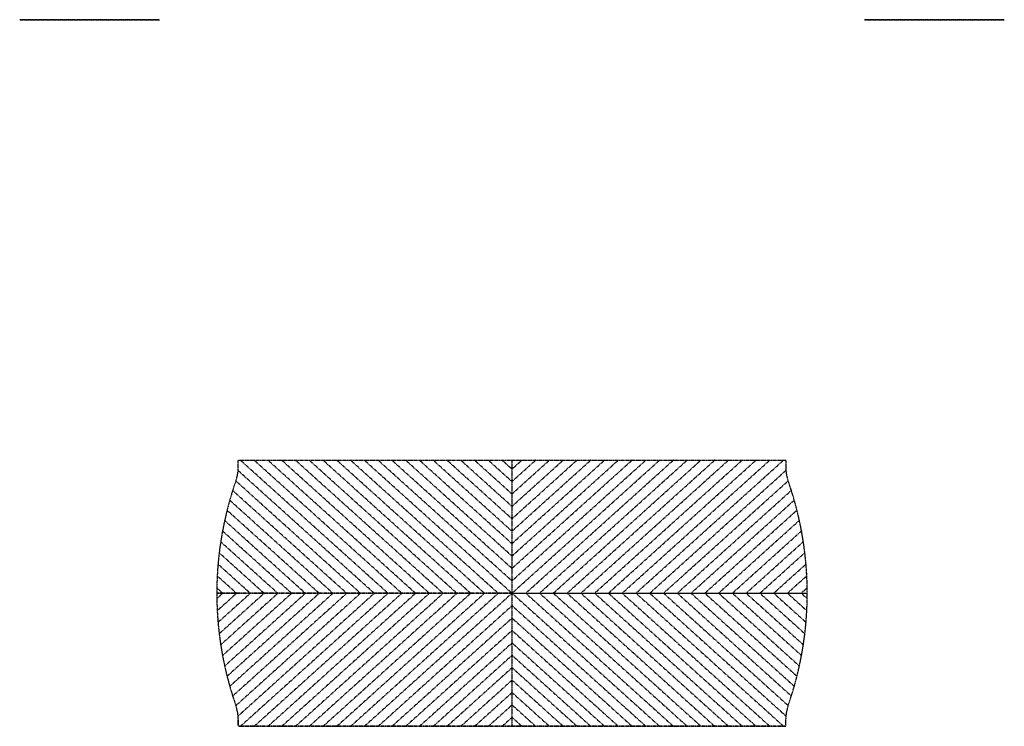
# Model space of a CAD drawing. Extents: x 0 to 3197, y -2900 to -606.
import ezdxf

# ---------------------------------------------------------------- set-up
doc = ezdxf.new("R2010")
doc.units = 0
doc.header["$LTSCALE"] = 0.25
doc.header["$MEASUREMENT"] = 0
doc.linetypes.add('HIDDEN', pattern=[0.375, 0.25, -0.125])
doc.layers.add('HIDDEN', color=7, linetype='HIDDEN')

msp = doc.modelspace()

# ---------------------------------------------------------------- linework, layer by layer
at = {"layer": 'HIDDEN', "ltscale": 0.9}
for p, q in [((454.1, -606.4, 1805), (-0.1, -606.4, 931)), ((-0.1, -606.4, 931), (454.1, -606.4, 57)), ((2743.1, -606.4, 1805), (3197.3, -606.4, 931)), ((3197.3, -606.4, 931), (2743.1, -606.4, 57)), ((716.7, -2036.2, 758.1), (1196.1, -2468, 758.1)), ((761.4, -2036.2, 758.1), (1240.8, -2468, 758.1)), ((806.2, -2036.2, 758.1), (1285.5, -2468, 758.1)), ((850.9, -2036.2, 758.1), (1330.3, -2468, 758.1)), ((895.6, -2036.2, 758.1), (1375, -2468, 758.1)), ((940.3, -2036.2, 758.1), (1419.7, -2468, 758.1)), ((985.1, -2036.2, 758.1), (1464.4, -2468, 758.1)), ((1029.8, -2036.2, 758.1), (1509.2, -2468, 758.1)), ((1074.5, -2036.2, 758.1), (1553.9, -2468, 758.1)), ((1119.2, -2036.2, 758.1), (1598.6, -2468, 758.1)), ((1163.9, -2036.2, 758.1), (1598.6, -2427.7, 758.1)), ((1208.7, -2036.2, 758.1), (1598.6, -2387.4, 758.1)), ((1253.4, -2036.2, 758.1), (1598.6, -2347.2, 758.1)), ((1298.1, -2036.2, 758.1), (1598.6, -2306.9, 758.1)), ((1342.8, -2036.2, 758.1), (1598.6, -2266.6, 758.1)), ((1387.6, -2036.2, 758.1), (1598.6, -2226.3, 758.1)), ((1432.3, -2036.2, 758.1), (1598.6, -2186, 758.1)), ((1477, -2036.2, 758.1), (1598.6, -2145.7, 758.1)), ((1521.7, -2036.2, 758.1), (1598.6, -2105.4, 758.1)), ((1566.5, -2036.2, 758.1), (1598.6, -2065.2, 758.1)), ((1598.6, -2036.2, 758.1), (1598.6, -2899.8, 758.1)), ((1630.7, -2036.2, 758.1), (1598.6, -2065.2, 758.1)), ((1675.5, -2036.2, 758.1), (1598.6, -2105.4, 758.1)), ((1720.2, -2036.2, 758.1), (1598.6, -2145.7, 758.1)), ((1764.9, -2036.2, 758.1), (1598.6, -2186, 758.1)), ((1809.6, -2036.2, 758.1), (1598.6, -2226.3, 758.1)), ((1854.4, -2036.2, 758.1), (1598.6, -2266.6, 758.1)), ((1899.1, -2036.2, 758.1), (1598.6, -2306.9, 758.1)), ((1943.8, -2036.2, 758.1), (1598.6, -2347.2, 758.1)), ((1988.5, -2036.2, 758.1), (1598.6, -2387.4, 758.1)), ((2033.3, -2036.2, 758.1), (1598.6, -2427.7, 758.1)), ((2078, -2036.2, 758.1), (1598.6, -2468, 758.1)), ((2122.7, -2036.2, 758.1), (1643.3, -2468, 758.1)), ((2167.4, -2036.2, 758.1), (1688, -2468, 758.1)), ((2212.1, -2036.2, 758.1), (1732.8, -2468, 758.1)), ((2256.9, -2036.2, 758.1), (1777.5, -2468, 758.1)), ((2301.6, -2036.2, 758.1), (1822.2, -2468, 758.1)), ((2346.3, -2036.2, 758.1), (1866.9, -2468, 758.1)), ((2391, -2036.2, 758.1), (1911.7, -2468, 758.1)), ((2435.8, -2036.2, 758.1), (1956.4, -2468, 758.1)), ((2480.5, -2036.2, 758.1), (2001.1, -2468, 758.1)), ((709.2, -2069.7, 758.1), (1151.4, -2468, 758.1)), ((2488, -2069.7, 758.1), (2045.8, -2468, 758.1)), ((701.8, -2103.3, 758.1), (1106.6, -2468, 758.1)), ((2495.4, -2103.3, 758.1), (2090.6, -2468, 758.1)), ((691.4, -2134.3, 758.1), (1061.9, -2468, 758.1)), ((2505.8, -2134.3, 758.1), (2135.3, -2468, 758.1)), ((681.9, -2166, 758.1), (1017.2, -2468, 758.1)), ((2515.3, -2166, 758.1), (2180, -2468, 758.1)), ((673.2, -2198.5, 758.1), (972.5, -2468, 758.1)), ((2524, -2198.5, 758.1), (2224.7, -2468, 758.1)), ((665.4, -2231.7, 758.1), (927.7, -2468, 758.1)), ((2531.8, -2231.7, 758.1), (2269.5, -2468, 758.1)), ((658.5, -2265.8, 758.1), (883, -2468, 758.1)), ((2538.7, -2265.8, 758.1), (2314.2, -2468, 758.1)), ((652.6, -2300.8, 758.1), (838.3, -2468, 758.1)), ((2544.6, -2300.8, 758.1), (2358.9, -2468, 758.1)), ((647.7, -2336.6, 758.1), (793.6, -2468, 758.1)), ((2549.5, -2336.6, 758.1), (2403.6, -2468, 758.1)), ((643.9, -2373.5, 758.1), (748.8, -2468, 758.1)), ((2553.3, -2373.5, 758.1), (2448.4, -2468, 758.1)), ((641.3, -2411.5, 758.1), (704.1, -2468, 758.1)), ((2555.9, -2411.5, 758.1), (2493.1, -2468, 758.1)), ((640, -2450.6, 758.1), (659.4, -2468, 758.1)), ((2557.2, -2450.6, 758.1), (2537.8, -2468, 758.1)), ((639.9, -2468, 758.1), (2557.3, -2468, 758.1)), ((1598.6, -2468, 758.1), (639.9, -2468, 758.1)), ((639.9, -2468, 758.1), (2557.3, -2468, 758.1)), ((1598.6, -2468, 758.1), (639.9, -2468, 758.1)), ((640, -2485.5, 758.1), (659.4, -2468, 758.1)), ((641.3, -2524.6, 758.1), (704.1, -2468, 758.1)), ((643.9, -2562.5, 758.1), (748.8, -2468, 758.1)), ((647.7, -2599.4, 758.1), (793.6, -2468, 758.1)), ((652.6, -2635.3, 758.1), (838.3, -2468, 758.1)), ((658.5, -2670.2, 758.1), (883, -2468, 758.1)), ((665.4, -2704.3, 758.1), (927.7, -2468, 758.1)), ((673.2, -2737.5, 758.1), (972.5, -2468, 758.1)), ((681.9, -2770, 758.1), (1017.2, -2468, 758.1)), ((691.4, -2801.7, 758.1), (1061.9, -2468, 758.1)), ((701.8, -2832.7, 758.1), (1106.6, -2468, 758.1)), ((709.2, -2866.3, 758.1), (1151.4, -2468, 758.1)), ((716.7, -2899.8, 758.1), (1196.1, -2468, 758.1)), ((761.4, -2899.8, 758.1), (1240.8, -2468, 758.1)), ((806.2, -2899.8, 758.1), (1285.5, -2468, 758.1)), ((850.9, -2899.8, 758.1), (1330.3, -2468, 758.1)), ((895.6, -2899.8, 758.1), (1375, -2468, 758.1)), ((940.3, -2899.8, 758.1), (1419.7, -2468, 758.1)), ((985.1, -2899.8, 758.1), (1464.4, -2468, 758.1)), ((1029.8, -2899.8, 758.1), (1509.2, -2468, 758.1)), ((1074.5, -2899.8, 758.1), (1553.9, -2468, 758.1)), ((1119.2, -2899.8, 758.1), (1598.6, -2468, 758.1)), ((1598.6, -2468, 758.1), (2557.3, -2468, 758.1)), ((1598.6, -2468, 758.1), (2557.3, -2468, 758.1)), ((1598.6, -2468, 758.1), (2557.3, -2468, 758.1)), ((1598.6, -2468, 758.1), (2557.3, -2468, 758.1)), ((2078, -2899.8, 758.1), (1598.6, -2468, 758.1)), ((2122.7, -2899.8, 758.1), (1643.3, -2468, 758.1)), ((2167.4, -2899.8, 758.1), (1688, -2468, 758.1)), ((2212.1, -2899.8, 758.1), (1732.8, -2468, 758.1)), ((2256.9, -2899.8, 758.1), (1777.5, -2468, 758.1)), ((2301.6, -2899.8, 758.1), (1822.2, -2468, 758.1)), ((2346.3, -2899.8, 758.1), (1866.9, -2468, 758.1)), ((2391, -2899.8, 758.1), (1911.7, -2468, 758.1)), ((2435.8, -2899.8, 758.1), (1956.4, -2468, 758.1)), ((2480.5, -2899.8, 758.1), (2001.1, -2468, 758.1)), ((2488, -2866.3, 758.1), (2045.8, -2468, 758.1)), ((2495.4, -2832.7, 758.1), (2090.6, -2468, 758.1)), ((2505.8, -2801.7, 758.1), (2135.3, -2468, 758.1)), ((2515.3, -2770, 758.1), (2180, -2468, 758.1)), ((2524, -2737.5, 758.1), (2224.7, -2468, 758.1)), ((2531.8, -2704.3, 758.1), (2269.5, -2468, 758.1)), ((2538.7, -2670.2, 758.1), (2314.2, -2468, 758.1)), ((2544.6, -2635.3, 758.1), (2358.9, -2468, 758.1)), ((2549.5, -2599.4, 758.1), (2403.6, -2468, 758.1)), ((2553.3, -2562.5, 758.1), (2448.4, -2468, 758.1)), ((2555.9, -2524.6, 758.1), (2493.1, -2468, 758.1)), ((2557.2, -2485.5, 758.1), (2537.8, -2468, 758.1)), ((1163.9, -2899.8, 758.1), (1598.6, -2508.3, 758.1)), ((2033.3, -2899.8, 758.1), (1598.6, -2508.3, 758.1)), ((1208.7, -2899.8, 758.1), (1598.6, -2548.6, 758.1)), ((1988.5, -2899.8, 758.1), (1598.6, -2548.6, 758.1)), ((1253.4, -2899.8, 758.1), (1598.6, -2588.9, 758.1)), ((1943.8, -2899.8, 758.1), (1598.6, -2588.9, 758.1)), ((1298.1, -2899.8, 758.1), (1598.6, -2629.2, 758.1)), ((1899.1, -2899.8, 758.1), (1598.6, -2629.2, 758.1)), ((1342.8, -2899.8, 758.1), (1598.6, -2669.5, 758.1)), ((1854.4, -2899.8, 758.1), (1598.6, -2669.5, 758.1)), ((1387.6, -2899.8, 758.1), (1598.6, -2709.7, 758.1)), ((1809.6, -2899.8, 758.1), (1598.6, -2709.7, 758.1)), ((1432.3, -2899.8, 758.1), (1598.6, -2750, 758.1)), ((1764.9, -2899.8, 758.1), (1598.6, -2750, 758.1)), ((1477, -2899.8, 758.1), (1598.6, -2790.3, 758.1)), ((1720.2, -2899.8, 758.1), (1598.6, -2790.3, 758.1)), ((1521.7, -2899.8, 758.1), (1598.6, -2830.6, 758.1)), ((1675.5, -2899.8, 758.1), (1598.6, -2830.6, 758.1)), ((1566.5, -2899.8, 758.1), (1598.6, -2870.9, 758.1)), ((1630.7, -2899.8, 758.1), (1598.6, -2870.9, 758.1))]:
    msp.add_line(p, q, dxfattribs=at)
at = {"layer": 'HIDDEN', "elevation": 758.1}
for points in [[(702.5, -2101, 0.084851), (709.6, -2059.9), (709.6, -2036.2), (2487.7, -2036.2), (2487.7, -2059.9, 0.084851), (2494.7, -2101)], [(2487.7, -2899.8), (709.6, -2899.8), (709.6, -2876.1, 0.084851), (702.5, -2835)], [(702.5, -2835, -0.084851), (709.6, -2876.1), (709.6, -2899.8), (2487.7, -2899.8), (2487.7, -2876.1, -0.084851), (2494.7, -2835)], [(709.6, -2899.8), (2487.7, -2899.8), (2487.7, -2876.1, -0.084851), (2494.7, -2835)]]:
    msp.add_lwpolyline(points, format="xyb", dxfattribs=at)
at = {"layer": 'HIDDEN'}
for centre, start, end in [((1744.8, -2468, 758.1), 160.6, 199.4), ((1452.5, -2468, 758.1), 340.6, 19.4)]:
    msp.add_arc(centre, 1104.9, start, end, dxfattribs=at)

doc.saveas('drawing.dxf')
